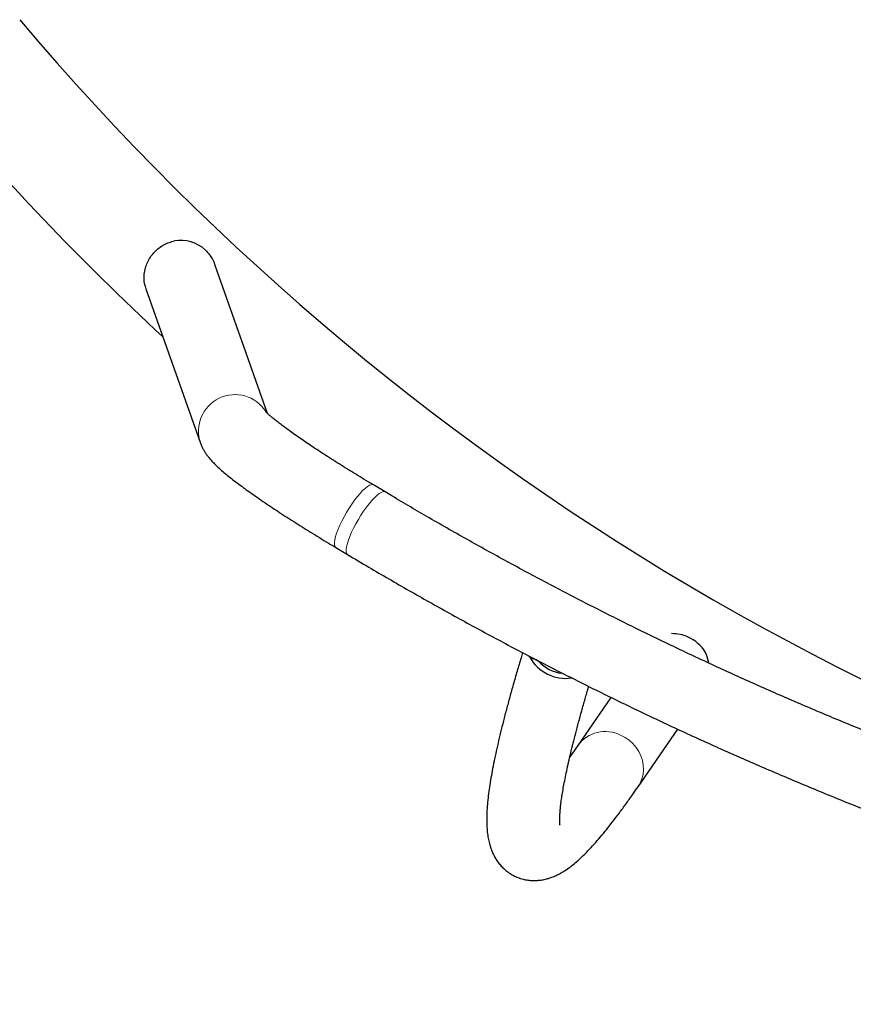
# Model space of a CAD drawing. Extents: x -85 to 730, y -9 to 598.
# Drawn here: x 436 to 453, y 179 to 199 of the extents above; entities that cross this region are included whole.
import ezdxf

# ---------------------------------------------------------------- set-up
doc = ezdxf.new("R2010")
doc.units = 0
doc.header["$LTSCALE"] = 0.125
doc.header["$MEASUREMENT"] = 0
doc.layers.add('CONTOUR', color=7, linetype='CONTINUOUS')

msp = doc.modelspace()

# ---------------------------------------------------------------- linework, layer by layer
at = {"layer": 'CONTOUR', "lineweight": 25}
for p, q in [((441.32228, 191.18125), (440.24756, 194.2246)), ((438.82689, 193.7429), (439.94588, 190.57417)), ((443.73898, 189.56924), (443.49647, 189.71428)), ((442.72654, 188.42696), (442.96905, 188.28191)), ((446.70946, 186.17275), (446.67588, 186.20854)), ((446.89627, 186.08847), (446.70946, 186.17275)), ((446.89627, 186.08847), (446.87183, 186.10707)), ((448.37547, 185.34923), (447.69679, 184.36203)), ((448.93287, 183.51225), (449.74719, 184.69676))]:
    msp.add_line(p, q, dxfattribs=at)
at = {"layer": 'CONTOUR', "lineweight": 18, "flags": 128}
for points in [[(442.72654, 188.42696), (442.72, 188.43172), (442.7047, 188.45426), (442.69698, 188.48828), (442.69698, 188.53315), (442.7047, 188.58804), (442.72, 188.65191), (442.74259, 188.72358), (442.77205, 188.80172), (442.80784, 188.88486), (442.84928, 188.97147), (442.89561, 189.05992), (442.94596, 189.14858), (442.99939, 189.23578), (443.05491, 189.3199), (443.11149, 189.39938), (443.16806, 189.47274), (443.22359, 189.5386), (443.27702, 189.59575), (443.32737, 189.64312), (443.3737, 189.67982), (443.41515, 189.70517), (443.45094, 189.7187), (443.4804, 189.72016), (443.49647, 189.71428)], [(443.73895, 189.56926), (443.72292, 189.57512), (443.69345, 189.57366), (443.65766, 189.56013), (443.61622, 189.53477), (443.56989, 189.49807), (443.51954, 189.45071), (443.4661, 189.39356), (443.41058, 189.32769), (443.354, 189.25434), (443.29743, 189.17486), (443.2419, 189.09073), (443.18847, 189.00353), (443.13812, 188.91488), (443.09179, 188.82643), (443.05035, 188.73982), (443.01456, 188.65667), (442.9851, 188.57854), (442.96251, 188.50686), (442.94721, 188.44299), (442.93949, 188.38811), (442.93949, 188.34324), (442.94722, 188.30922), (442.96252, 188.28667), (442.96903, 188.28193)], [(448.57574, 184.57319), (448.66611, 184.5254), (448.74993, 184.46666), (448.82565, 184.39804), (448.89186, 184.32085), (448.94731, 184.2365), (448.99099, 184.14658), (449.02207, 184.05275), (449.03997, 183.95678), (449.04437, 183.86043), (449.03517, 183.76552), (449.01256, 183.6738), (448.97695, 183.58699), (448.93286, 183.51225)]]:
    msp.add_lwpolyline(points, dxfattribs=at)
at = {"layer": 'CONTOUR', "lineweight": 25}
for centre, radius, start, end in [((477.36508, 233.96879), 53.8125, 220.149547, 259.9), ((477.36508, 233.96879), 56.1875, 220.149547, 227.181926), ((439.53831, 193.98799), 0.74949, 47.444124, 99.742227), ((449.63603, 185.87423), 0.78375, 65.535133, 91.023439), ((449.62667, 185.84547), 0.81382, 31.612953, 65.773632), ((447.44783, 186.58438), 0.84536, 209.138819, 277.977781), ((447.44114, 186.57001), 0.72716, 221.469843, 264.324387)]:
    msp.add_arc(centre, radius, start, end, dxfattribs=at)
at = {"layer": 'CONTOUR', "lineweight": 18}
for centre, radius, start, end in [((440.65559, 190.81831), 0.75053, 32.572124, 198.9794), ((448.26257, 183.94187), 0.70473, 63.616827, 143.397878)]:
    msp.add_arc(centre, radius, start, end, dxfattribs=at)
at = {"layer": 'CONTOUR', "lineweight": 25}
for points, knots in [([(438.82874, 193.74346), (438.81898, 193.77229), (438.79597, 193.84023), (438.78455, 193.95252), (438.79115, 194.07768), (438.81968, 194.19901), (438.86795, 194.3148), (438.93115, 194.41728), (439.00805, 194.50805), (439.09475, 194.58494), (439.1927, 194.64875), (439.29856, 194.69852), (439.37396, 194.71732), (439.41148, 194.72667)], [0, 0, 0, 0, 0.07358211, 0.17345664, 0.2706455, 0.37099164, 0.46238321, 0.55681129, 0.64249177, 0.73051607, 0.81916276, 0.9099848, 1, 1, 1, 1]), ([(440.0452, 194.54008), (440.07615, 194.50706), (440.13905, 194.43997), (440.20542, 194.33233), (440.23368, 194.2567), (440.24592, 194.22393)], [0, 0, 0, 0, 0.354519133, 0.720374427, 1, 1, 1, 1]), ([(443.49647, 189.71428), (443.4646, 189.73338), (443.37224, 189.78873), (443.22206, 189.87972), (443.04781, 189.98657), (442.87846, 190.09178), (442.71456, 190.19499), (442.55672, 190.29581), (442.4055, 190.39386), (442.26147, 190.48876), (442.12518, 190.58012), (441.99719, 190.66753), (441.87804, 190.75058), (441.76827, 190.82884), (441.66842, 190.90184), (441.57902, 190.96907), (441.5006, 191.02998), (441.43368, 191.08393), (441.37869, 191.13023), (441.33754, 191.16668), (441.30892, 191.19355), (441.2916, 191.21082), (441.28299, 191.22019), (441.28311, 191.22007), (441.28316, 191.22002)], [0, 0, 0, 0, 0.02736682, 0.07930813, 0.13120714, 0.18304204, 0.23479721, 0.28645384, 0.33798893, 0.38937388, 0.44057269, 0.49153941, 0.5422147, 0.59252103, 0.64235619, 0.69158447, 0.74002519, 0.78743874, 0.83351206, 0.87784939, 0.91523003, 0.94991326, 0.98171072, 1, 1, 1, 1]), ([(439.94588, 190.57417), (439.95535, 190.54953), (439.97389, 190.50132), (440.00624, 190.43843), (440.04114, 190.37979), (440.08079, 190.32233), (440.1272, 190.2629), (440.18529, 190.19659), (440.26069, 190.11938), (440.35079, 190.0359), (440.45077, 189.95), (440.55531, 189.86493), (440.66772, 189.77741), (440.78944, 189.68611), (440.917, 189.59332), (441.05096, 189.49841), (441.19151, 189.4011), (441.33861, 189.30133), (441.49208, 189.19916), (441.65165, 189.09473), (441.81699, 188.98823), (441.98771, 188.87988), (442.16339, 188.76993), (442.34358, 188.65866), (442.52454, 188.54834), (442.65312, 188.47089), (442.71971, 188.43105), (442.72654, 188.42696)], [0, 0, 0, 0, 0.02174788, 0.04255417, 0.06509501, 0.09021342, 0.11937227, 0.15498997, 0.20170029, 0.25914133, 0.30980016, 0.35748713, 0.407802, 0.45612648, 0.50322911, 0.54954543, 0.59532273, 0.64071404, 0.68581998, 0.73070985, 0.77543312, 0.8200262, 0.86451661, 0.90892569, 0.95327031, 0.99520637, 1, 1, 1, 1]), ([(467.98733, 180.52035), (467.82579, 180.54919), (467.3557, 180.63309), (466.57876, 180.78138), (465.65741, 180.96925), (464.73862, 181.16947), (463.82252, 181.38178), (462.90926, 181.60621), (461.99899, 181.84271), (461.09185, 182.09124), (460.188, 182.35176), (459.28758, 182.62423), (458.39074, 182.9086), (457.49762, 183.20483), (456.60837, 183.51287), (455.72314, 183.83266), (454.84207, 184.16417), (453.9653, 184.50733), (453.09299, 184.86208), (452.22526, 185.22837), (451.36226, 185.60614), (450.50413, 185.99533), (449.65101, 186.39587), (448.80305, 186.8077), (447.96037, 187.23075), (447.12312, 187.66495), (446.29144, 188.11023), (445.46545, 188.56651), (444.65971, 189.02559), (444.08556, 189.36229), (443.78426, 189.54221), (443.73898, 189.56924)], [0, 0, 0, 0, 0.0189432, 0.05512533, 0.09130765, 0.12748995, 0.16367224, 0.1998545, 0.23603673, 0.27221892, 0.30840106, 0.34458315, 0.38076518, 0.41694714, 0.45312902, 0.48931082, 0.52549253, 0.56167414, 0.59785564, 0.63403703, 0.67021831, 0.70639946, 0.74258048, 0.77876136, 0.8149421, 0.85112269, 0.88730313, 0.9234834, 0.95966351, 0.99393904, 1, 1, 1, 1]), ([(442.96905, 188.28191), (443.11362, 188.19586), (443.53148, 187.94712), (444.22728, 187.54397), (445.05828, 187.07608), (445.89516, 186.6193), (446.73766, 186.17351), (447.58568, 185.73885), (448.43908, 185.31536), (449.29772, 184.90311), (450.16147, 184.50218), (451.03019, 184.11262), (451.90374, 183.7345), (452.78198, 183.36787), (453.66476, 183.0128), (454.55196, 182.66935), (455.44342, 182.33756), (456.339, 182.01749), (457.23856, 181.7092), (458.14196, 181.41272), (459.04905, 181.12812), (459.95969, 180.85542), (460.87373, 180.59469), (461.79102, 180.34596), (462.71143, 180.10926), (463.63479, 179.88464), (464.56097, 179.67214), (465.4898, 179.47175), (466.42118, 179.28368), (467.16727, 179.14273), (467.60297, 179.06519), (467.72685, 179.04314)], [0, 0, 0, 0, 0.01894296, 0.05475294, 0.09056297, 0.12637283, 0.16218252, 0.19799206, 0.23380145, 0.26961068, 0.30541978, 0.34122873, 0.37703756, 0.41284626, 0.44865483, 0.4844633, 0.52027166, 0.55607991, 0.59188807, 0.62769614, 0.66350413, 0.69931204, 0.73511989, 0.77092767, 0.8067354, 0.84254308, 0.87835071, 0.91415832, 0.94996589, 0.98577345, 1, 1, 1, 1]), ([(446.56333, 186.26809), (446.55267, 186.23304), (446.51274, 186.10184), (446.44856, 185.88405), (446.37079, 185.61463), (446.29818, 185.35493), (446.23034, 185.10416), (446.16744, 184.86253), (446.10947, 184.62994), (446.05647, 184.40631), (446.00849, 184.19149), (445.96559, 183.98524), (445.92782, 183.78724), (445.89532, 183.59697), (445.86823, 183.41371), (445.84686, 183.23638), (445.83172, 183.06338), (445.82377, 182.89246), (445.82479, 182.73101), (445.83515, 182.58535), (445.85295, 182.46035), (445.87671, 182.35148), (445.90618, 182.25334), (445.94165, 182.16254), (445.98365, 182.07721), (446.03281, 181.99646), (446.08975, 181.92018), (446.15694, 181.84665), (446.23518, 181.77775), (446.32439, 181.71616), (446.41994, 181.6658), (446.51964, 181.62755), (446.62106, 181.60167), (446.72199, 181.58772), (446.82081, 181.58474), (446.9167, 181.59156), (447.00953, 181.60711), (447.09981, 181.63066), (447.18856, 181.66191), (447.27733, 181.70125), (447.36827, 181.74987), (447.46425, 181.81019), (447.56871, 181.88595), (447.68393, 181.98107), (447.80787, 182.09586), (447.93571, 182.2262), (448.06281, 182.36605), (448.18826, 182.51271), (448.31354, 182.66664), (448.43994, 182.82861), (448.56829, 182.99913), (448.69923, 183.17878), (448.82069, 183.34991), (448.89976, 183.46434), (448.93287, 183.51225)], [0, 0, 0, 0, 0.00846286, 0.0316818, 0.05494363, 0.07825602, 0.1016285, 0.12507302, 0.14860475, 0.17224315, 0.19601364, 0.21994993, 0.24409757, 0.26851938, 0.29330395, 0.31857883, 0.34452959, 0.37141698, 0.39952051, 0.42392705, 0.44417027, 0.46137435, 0.47640614, 0.4898478, 0.50212061, 0.51354034, 0.52434951, 0.53473697, 0.54582577, 0.55657567, 0.56710738, 0.5775265, 0.58790854, 0.59833043, 0.60889917, 0.61974872, 0.63104695, 0.64300218, 0.65587437, 0.66999544, 0.68580274, 0.7038855, 0.72500857, 0.74988265, 0.77801807, 0.80654592, 0.83379792, 0.85995486, 0.8853408, 0.91018562, 0.93464015, 0.9588051, 0.98274983, 1, 1, 1, 1]), ([(450.38501, 186.05354), (450.38359, 186.06396), (450.37328, 186.13979), (450.34452, 186.2108), (450.31972, 186.27206)], [0, 0, 0, 0, 0.13744671, 1, 1, 1, 1]), ([(447.33085, 182.72493), (447.33092, 182.72464), (447.33129, 182.72307), (447.32969, 182.73133), (447.32755, 182.75037), (447.32535, 182.78277), (447.32433, 182.82782), (447.32524, 182.8863), (447.32882, 182.95835), (447.33568, 183.04411), (447.34632, 183.14352), (447.36113, 183.25643), (447.38041, 183.38263), (447.40438, 183.52185), (447.4332, 183.67381), (447.46698, 183.83821), (447.50578, 184.01478), (447.54966, 184.20324), (447.59863, 184.40332), (447.65268, 184.61476), (447.71185, 184.8374), (447.77594, 185.07064), (447.84564, 185.31573), (447.89427, 185.48412), (447.92098, 185.57341), (447.92134, 185.57459)], [0, 0, 0, 0, 0.00745045, 0.04132633, 0.07721684, 0.11516515, 0.15513436, 0.19701944, 0.24066487, 0.28588465, 0.33248117, 0.38026022, 0.42904134, 0.47866352, 0.52898736, 0.57989464, 0.63128666, 0.68308174, 0.73521275, 0.7876246, 0.84027215, 0.89311836, 0.94613278, 0.99929029, 1, 1, 1, 1]), ([(447.69679, 184.36203), (447.67511, 184.33057), (447.6189, 184.24904), (447.5652, 184.17323), (447.53222, 184.12668)], [0, 0, 0, 0, 0.38583272, 1, 1, 1, 1])]:
    msp.add_open_spline(points, degree=3, knots=knots, dxfattribs=at)

doc.saveas('drawing.dxf')
